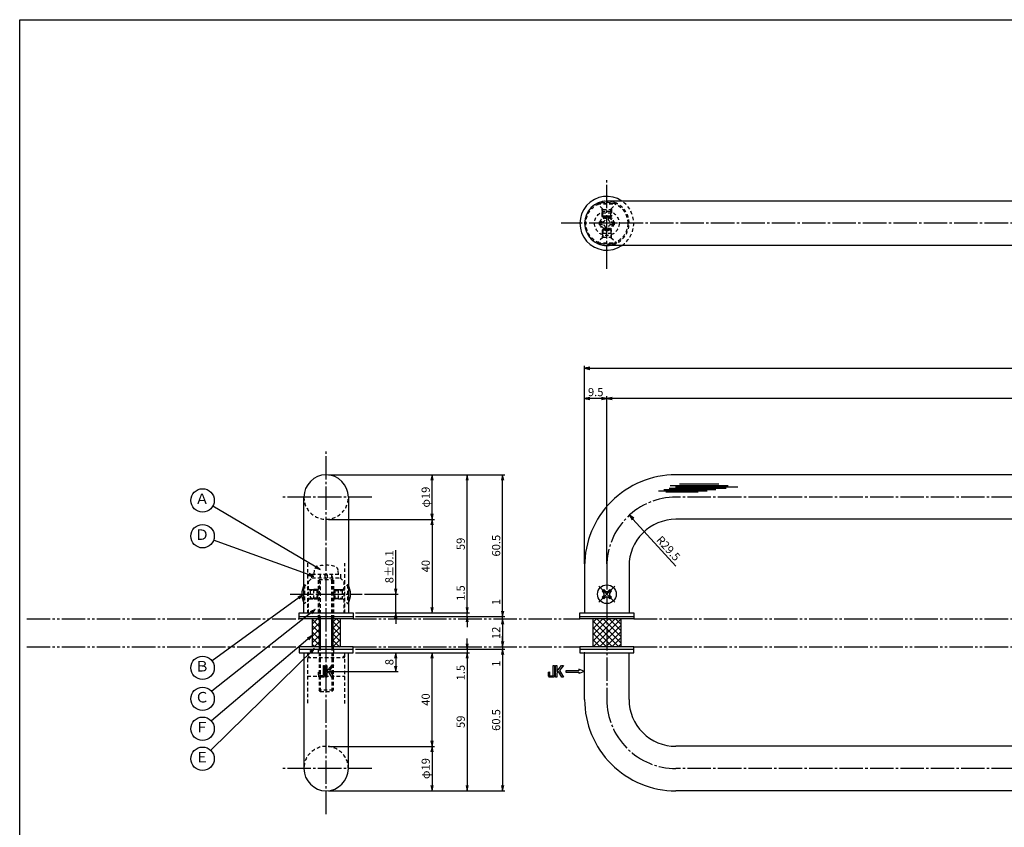
# Model space of a CAD drawing. Units: inches. Extents: x -61 to 746, y 72 to 632.
# Drawn here: x -61 to 360, y 287 to 632 of the extents above; entities that cross this region are included whole.
import ezdxf
from ezdxf.enums import TextEntityAlignment as Align

# ---------------------------------------------------------------- set-up
doc = ezdxf.new("R2010")
doc.units = ezdxf.units.IN
doc.header["$MEASUREMENT"] = 0
for name, pattern in [('CENS', [13, 10, -1, 1, -1]), ('HIDS', [2.5, 1.5, -1]), ('PHAS', [15, 10, -1, 1, -1, 1, -1])]:
    doc.linetypes.add(name, pattern=pattern)
for name, color, linetype in [('02-実線-1', 7, 'Continuous'), ('03-細線', 1, 'Continuous'), ('04-破線-1', 5, 'HIDS'), ('06-中心線', 1, 'CENS'), ('07-2点鎖線', 2, 'PHAS'), ('08-ﾊｯﾁﾝｸﾞ', 2, 'Continuous'), ('09-文字', 4, 'Continuous'), ('10-寸法', 3, 'Continuous'), ('11-ﾈｼﾞ関連', 7, 'Continuous'), ('12-企業ﾏｰｸ', 9, 'Continuous'), ('図枠', 7, 'Continuous')]:
    doc.layers.add(name, color=color, linetype=linetype)
doc.styles.add('STD', font='TXT.shx', dxfattribs={"bigfont": 'bigfont.shx'})
doc.dimstyles.new('1：1', dxfattribs={"dimtxt": 3.5, "dimasz": 2.3, "dimexe": 1, "dimexo": 1, "dimgap": 1, "dimtad": 3, "dimdsep": 46, "dimtxsty": 'STD', "dimblk1": 'ARRI', "dimblk2": 'ARRI', "dimsah": 1, "dimcen": 0, "dimclrd": 3, "dimclre": 3, "dimclrt": 4, "dimadec": 0, "dimazin": 0, "dimtfac": 0.7, "dimtmove": 0, "dimatfit": 0, "dimldrblk": 'ARRI', "dimfxl": 0, "dimtvp": 1, "dimtolj": 1, "dimtzin": 0, "dimarcsym": 0})

# ---------------------------------------------------------------- blocks, each defined once
blk = doc.blocks.new('ARRI')
at = {"color": 0, "linetype": 'ByBlock'}
for p, q in [((0, 0), (-1, 0.21)), ((-1, -0.21), (0, 0)), ((0, 0), (-1, 0))]:
    blk.add_line(p, q, dxfattribs=at)
blk = doc.blocks.new('*D66')
at = {"layer": '10-寸法', "color": 3, "lineweight": -2}
for p, q in [((70.94, 321.96), (116.25, 321.96)), ((115.25, 319.66), (115.25, 305.26)), ((70.94, 302.96), (116.25, 302.96))]:
    blk.add_line(p, q, dxfattribs=at)
at = {"layer": 'Defpoints', "color": 0}
for p in [(69.94, 321.96), (69.94, 302.96), (115.25, 302.96)]:
    blk.add_point(p, dxfattribs=at)
at = {"layer": '10-寸法', "color": 3, "lineweight": -2, "xscale": 2.3, "yscale": 2.3, "zscale": 2.3}
for p, rotation in [((115.25, 321.96), 90), ((115.25, 302.96), 270)]:
    blk.add_blockref('ARRI', p, dxfattribs=dict(at, rotation=rotation))
at = {"layer": '10-寸法', "color": 4, "insert": (112.5, 312.46), "char_height": 3.5, "attachment_point": 5, "rotation": 90, "style": 'STD'}
blk.add_mtext('\\A1;φ19', dxfattribs=at)
blk = doc.blocks.new('*D84')
at = {"layer": '10-寸法', "color": 3, "lineweight": -2}
for p, q in [((82.44, 361.96), (116.25, 361.96)), ((115.25, 324.26), (115.25, 359.66)), ((70.94, 321.96), (116.25, 321.96))]:
    blk.add_line(p, q, dxfattribs=at)
at = {"layer": 'Defpoints', "color": 0}
for p in [(81.44, 361.96), (115.25, 361.96), (69.94, 321.96)]:
    blk.add_point(p, dxfattribs=at)
at = {"layer": '10-寸法', "color": 3, "lineweight": -2, "xscale": 2.3, "yscale": 2.3, "zscale": 2.3}
for p, rotation in [((115.25, 361.96), 90), ((115.25, 321.96), 270)]:
    blk.add_blockref('ARRI', p, dxfattribs=dict(at, rotation=rotation))
at = {"layer": '10-寸法', "color": 4, "insert": (112.5, 341.96), "char_height": 3.5, "attachment_point": 5, "rotation": 90, "style": 'STD'}
blk.add_mtext('\\A1;40', dxfattribs=at)
blk = doc.blocks.new('*D67')
at = {"layer": '10-寸法', "color": 3, "lineweight": -2}
for p, q in [((70.94, 437.96), (116.25, 437.96)), ((115.25, 421.26), (115.25, 435.66)), ((70.94, 418.96), (116.25, 418.96))]:
    blk.add_line(p, q, dxfattribs=at)
at = {"layer": 'Defpoints', "color": 0}
for p in [(69.94, 437.96), (115.25, 437.96), (69.94, 418.96)]:
    blk.add_point(p, dxfattribs=at)
at = {"layer": '10-寸法', "color": 3, "lineweight": -2, "xscale": 2.3, "yscale": 2.3, "zscale": 2.3}
for p, rotation in [((115.25, 437.96), 90), ((115.25, 418.96), 270)]:
    blk.add_blockref('ARRI', p, dxfattribs=dict(at, rotation=rotation))
at = {"layer": '10-寸法', "color": 4, "insert": (112.5, 428.46), "char_height": 3.5, "attachment_point": 5, "rotation": 90, "style": 'STD'}
blk.add_mtext('\\A1;φ19', dxfattribs=at)
blk = doc.blocks.new('*D68')
at = {"layer": '10-寸法', "color": 3, "lineweight": -2}
for p, q in [((70.94, 418.96), (116.25, 418.96)), ((115.25, 416.66), (115.25, 381.26)), ((82.44, 378.96), (116.25, 378.96))]:
    blk.add_line(p, q, dxfattribs=at)
at = {"layer": 'Defpoints', "color": 0}
for p in [(69.94, 418.96), (81.44, 378.96), (115.25, 378.96)]:
    blk.add_point(p, dxfattribs=at)
at = {"layer": '10-寸法', "color": 3, "lineweight": -2, "xscale": 2.3, "yscale": 2.3, "zscale": 2.3}
for p, rotation in [((115.25, 418.96), 90), ((115.25, 378.96), 270)]:
    blk.add_blockref('ARRI', p, dxfattribs=dict(at, rotation=rotation))
at = {"layer": '10-寸法', "color": 4, "insert": (112.5, 398.96), "char_height": 3.5, "attachment_point": 5, "rotation": 90, "style": 'STD'}
blk.add_mtext('\\A1;40', dxfattribs=at)
blk = doc.blocks.new('*D69')
at = {"layer": '10-寸法', "color": 3, "lineweight": -2}
for p, q in [((99.71, 389.26), (99.71, 405.81)), ((86.34, 386.96), (100.71, 386.96)), ((99.71, 378.96), (99.71, 386.96)), ((82.44, 378.96), (100.71, 378.96)), ((99.71, 376.66), (99.71, 374.36))]:
    blk.add_line(p, q, dxfattribs=at)
at = {"layer": 'Defpoints', "color": 0}
for p in [(85.34, 386.96), (99.71, 386.96), (81.44, 378.96)]:
    blk.add_point(p, dxfattribs=at)
at = {"layer": '10-寸法', "color": 3, "lineweight": -2, "xscale": 2.3, "yscale": 2.3, "zscale": 2.3}
for p, rotation in [((99.71, 386.96), 270), ((99.71, 378.96), 90)]:
    blk.add_blockref('ARRI', p, dxfattribs=dict(at, rotation=rotation))
at = {"layer": '10-寸法', "color": 4, "insert": (96.96, 398.69), "char_height": 3.5, "attachment_point": 5, "rotation": 90, "style": 'STD'}
blk.add_mtext('\\A1;8±0.1', dxfattribs=at)
blk = doc.blocks.new('*D85')
at = {"layer": '10-寸法', "color": 3, "lineweight": -2}
for p, q in [((70.94, 437.96), (146.36, 437.96)), ((145.36, 379.76), (145.36, 435.66)), ((82.44, 377.46), (146.36, 377.46))]:
    blk.add_line(p, q, dxfattribs=at)
at = {"layer": 'Defpoints', "color": 0}
for p in [(69.94, 437.96), (145.36, 437.96), (81.44, 377.46)]:
    blk.add_point(p, dxfattribs=at)
at = {"layer": '10-寸法', "color": 3, "lineweight": -2, "xscale": 2.3, "yscale": 2.3, "zscale": 2.3}
for p, rotation in [((145.36, 437.96), 90), ((145.36, 377.46), 270)]:
    blk.add_blockref('ARRI', p, dxfattribs=dict(at, rotation=rotation))
at = {"layer": '10-寸法', "color": 4, "insert": (142.61, 407.71), "char_height": 3.5, "attachment_point": 5, "rotation": 90, "style": 'STD'}
blk.add_mtext('\\A1;60.5', dxfattribs=at)
blk = doc.blocks.new('*D70')
at = {"layer": '10-寸法', "color": 3, "lineweight": -2}
for p, q in [((145.36, 379.76), (145.36, 385.23)), ((145.36, 376.46), (145.36, 377.46)), ((145.36, 374.16), (145.36, 371.86))]:
    blk.add_line(p, q, dxfattribs=at)
at = {"layer": 'Defpoints', "color": 0}
for p in [(145.36, 377.46), (145.36, 377.46), (145.36, 376.46)]:
    blk.add_point(p, dxfattribs=at)
at = {"layer": '10-寸法', "color": 3, "lineweight": -2, "xscale": 2.3, "yscale": 2.3, "zscale": 2.3}
for p, rotation in [((145.36, 377.46), 270), ((145.36, 376.46), 90)]:
    blk.add_blockref('ARRI', p, dxfattribs=dict(at, rotation=rotation))
at = {"layer": '10-寸法', "color": 4, "insert": (142.61, 383.65), "char_height": 3.5, "attachment_point": 5, "rotation": 90, "style": 'STD'}
blk.add_mtext('\\A1;1', dxfattribs=at)
blk = doc.blocks.new('*D71')
at = {"layer": '10-寸法', "color": 3, "lineweight": -2}
for p, q in [((82.44, 363.46), (146.36, 363.46)), ((145.36, 361.16), (145.36, 305.26)), ((70.94, 302.96), (146.36, 302.96))]:
    blk.add_line(p, q, dxfattribs=at)
at = {"layer": 'Defpoints', "color": 0}
for p in [(81.44, 363.46), (69.94, 302.96), (145.36, 302.96)]:
    blk.add_point(p, dxfattribs=at)
at = {"layer": '10-寸法', "color": 3, "lineweight": -2, "xscale": 2.3, "yscale": 2.3, "zscale": 2.3}
for p, rotation in [((145.36, 363.46), 90), ((145.36, 302.96), 270)]:
    blk.add_blockref('ARRI', p, dxfattribs=dict(at, rotation=rotation))
at = {"layer": '10-寸法', "color": 4, "insert": (142.61, 333.21), "char_height": 3.5, "attachment_point": 5, "rotation": 90, "style": 'STD'}
blk.add_mtext('\\A1;60.5', dxfattribs=at)
blk = doc.blocks.new('*D72')
at = {"layer": '10-寸法', "color": 3, "lineweight": -2}
for p, q in [((145.36, 366.76), (145.36, 369.06)), ((145.36, 364.46), (145.36, 363.46)), ((145.36, 361.16), (145.36, 355.7))]:
    blk.add_line(p, q, dxfattribs=at)
at = {"layer": 'Defpoints', "color": 0}
for p in [(145.36, 364.46), (145.36, 363.46), (145.36, 363.46)]:
    blk.add_point(p, dxfattribs=at)
at = {"layer": '10-寸法', "color": 3, "lineweight": -2, "xscale": 2.3, "yscale": 2.3, "zscale": 2.3}
for p, rotation in [((145.36, 364.46), 270), ((145.36, 363.46), 90)]:
    blk.add_blockref('ARRI', p, dxfattribs=dict(at, rotation=rotation))
at = {"layer": '10-寸法', "color": 4, "insert": (142.61, 357.28), "char_height": 3.5, "attachment_point": 5, "rotation": 90, "style": 'STD'}
blk.add_mtext('\\A1;1', dxfattribs=at)
blk = doc.blocks.new('*D73')
at = {"layer": '10-寸法', "color": 3, "lineweight": -2}
blk.add_line((145.36, 374.16), (145.36, 366.76), dxfattribs=at)
at = {"layer": 'Defpoints', "color": 0}
for p in [(145.36, 376.46), (145.36, 364.46), (145.36, 364.46)]:
    blk.add_point(p, dxfattribs=at)
at = {"layer": '10-寸法', "color": 3, "lineweight": -2, "xscale": 2.3, "yscale": 2.3, "zscale": 2.3}
for p, rotation in [((145.36, 376.46), 90), ((145.36, 364.46), 270)]:
    blk.add_blockref('ARRI', p, dxfattribs=dict(at, rotation=rotation))
at = {"layer": '10-寸法', "color": 4, "insert": (142.61, 370.46), "char_height": 3.5, "attachment_point": 5, "rotation": 90, "style": 'STD'}
blk.add_mtext('\\A1;12', dxfattribs=at)
blk = doc.blocks.new('*D74')
at = {"layer": '10-寸法', "color": 3, "lineweight": -2}
for p, q in [((82.44, 361.96), (131.22, 361.96)), ((130.22, 359.66), (130.22, 305.26)), ((70.94, 302.96), (131.22, 302.96))]:
    blk.add_line(p, q, dxfattribs=at)
at = {"layer": 'Defpoints', "color": 0}
for p in [(81.44, 361.96), (69.94, 302.96), (130.22, 302.96)]:
    blk.add_point(p, dxfattribs=at)
at = {"layer": '10-寸法', "color": 3, "lineweight": -2, "xscale": 2.3, "yscale": 2.3, "zscale": 2.3}
for p, rotation in [((130.22, 361.96), 90), ((130.22, 302.96), 270)]:
    blk.add_blockref('ARRI', p, dxfattribs=dict(at, rotation=rotation))
at = {"layer": '10-寸法', "color": 4, "insert": (127.47, 332.46), "char_height": 3.5, "attachment_point": 5, "rotation": 90, "style": 'STD'}
blk.add_mtext('\\A1;59', dxfattribs=at)
blk = doc.blocks.new('*D75')
at = {"layer": '10-寸法', "color": 3, "lineweight": -2}
for p, q in [((70.94, 437.96), (131.22, 437.96)), ((130.22, 381.26), (130.22, 435.66)), ((82.44, 378.96), (131.22, 378.96))]:
    blk.add_line(p, q, dxfattribs=at)
at = {"layer": 'Defpoints', "color": 0}
for p in [(69.94, 437.96), (130.22, 437.96), (81.44, 378.96)]:
    blk.add_point(p, dxfattribs=at)
at = {"layer": '10-寸法', "color": 3, "lineweight": -2, "xscale": 2.3, "yscale": 2.3, "zscale": 2.3}
for p, rotation in [((130.22, 437.96), 90), ((130.22, 378.96), 270)]:
    blk.add_blockref('ARRI', p, dxfattribs=dict(at, rotation=rotation))
at = {"layer": '10-寸法', "color": 4, "insert": (127.47, 408.46), "char_height": 3.5, "attachment_point": 5, "rotation": 90, "style": 'STD'}
blk.add_mtext('\\A1;59', dxfattribs=at)
blk = doc.blocks.new('*D76')
at = {"layer": '10-寸法', "color": 3, "lineweight": -2}
for p, q in [((130.22, 381.26), (130.22, 391.4)), ((82.44, 378.96), (131.22, 378.96)), ((130.22, 377.46), (130.22, 378.96)), ((82.44, 377.46), (131.22, 377.46)), ((130.22, 375.16), (130.22, 372.86))]:
    blk.add_line(p, q, dxfattribs=at)
at = {"layer": 'Defpoints', "color": 0}
for p in [(81.44, 378.96), (130.22, 378.96), (81.44, 377.46)]:
    blk.add_point(p, dxfattribs=at)
at = {"layer": '10-寸法', "color": 3, "lineweight": -2, "xscale": 2.3, "yscale": 2.3, "zscale": 2.3}
for p, rotation in [((130.22, 378.96), 270), ((130.22, 377.46), 90)]:
    blk.add_blockref('ARRI', p, dxfattribs=dict(at, rotation=rotation))
at = {"layer": '10-寸法', "color": 4, "insert": (127.47, 387.48), "char_height": 3.5, "attachment_point": 5, "rotation": 90, "style": 'STD'}
blk.add_mtext('\\A1;1.5', dxfattribs=at)
blk = doc.blocks.new('*D77')
at = {"layer": '10-寸法', "color": 3, "lineweight": -2}
for p, q in [((130.22, 365.76), (130.22, 368.06)), ((82.44, 363.46), (131.22, 363.46)), ((130.22, 363.46), (130.22, 361.96)), ((82.44, 361.96), (131.22, 361.96)), ((130.22, 359.66), (130.22, 349.53))]:
    blk.add_line(p, q, dxfattribs=at)
at = {"layer": 'Defpoints', "color": 0}
for p in [(81.44, 363.46), (81.44, 361.96), (130.22, 361.96)]:
    blk.add_point(p, dxfattribs=at)
at = {"layer": '10-寸法', "color": 3, "lineweight": -2, "xscale": 2.3, "yscale": 2.3, "zscale": 2.3}
for p, rotation in [((130.22, 363.46), 270), ((130.22, 361.96), 90)]:
    blk.add_blockref('ARRI', p, dxfattribs=dict(at, rotation=rotation))
at = {"layer": '10-寸法', "color": 4, "insert": (127.47, 353.45), "char_height": 3.5, "attachment_point": 5, "rotation": 90, "style": 'STD'}
blk.add_mtext('\\A1;1.5', dxfattribs=at)
blk = doc.blocks.new('MS_08')
at = {"color": 1, "linetype": 'CENS'}
for p, q in [((0, -4.8), (0, 4.8)), ((-4.8, 0), (4.8, 0))]:
    blk.add_line(p, q, dxfattribs=at)
at = {"color": 7, "linetype": 'Continuous'}
for p, q in [((-2.35, -0.5), (-2.35, 0.5)), ((-2.35, 0.5), (-1.5, 0.5)), ((-0.5, 2.35), (0.5, 2.35)), ((-0.5, 1.5), (-0.5, 2.35)), ((0.5, 2.35), (0.5, 1.5)), ((1.5, 0.5), (2.35, 0.5)), ((2.35, 0.5), (2.35, -0.5)), ((-1.5, -0.5), (-2.35, -0.5)), ((-0.5, -2.35), (-0.5, -1.5)), ((0.5, -2.35), (-0.5, -2.35)), ((0.5, -1.5), (0.5, -2.35)), ((2.35, -0.5), (1.5, -0.5))]:
    blk.add_line(p, q, dxfattribs=at)
blk.add_circle((0, 0), 4, dxfattribs=at)
for centre, start, end in [((-1.5, 1.5), 270, 0), ((1.5, 1.5), 180, 270), ((-1.5, -1.5), 0, 90), ((1.5, -1.5), 90, 180)]:
    blk.add_arc(centre, 1, start, end, dxfattribs=at)
blk = doc.blocks.new('A$C148C772C')
at = {"layer": '12-企業ﾏｰｸ'}
for p, q in [((-0.16, -2.53), (-0.16, 2.47)), ((-0.16, 2.47), (0.38, 2.47)), ((0.38, 2.47), (0.38, 0)), ((0.38, 0), (2.44, 2.47)), ((3.18, 2.47), (1.44, 0.45)), ((1.44, 0.45), (3.25, -2.53)), ((2.44, 2.47), (3.18, 2.47)), ((0.38, -2.53), (-0.16, -2.53)), ((1.05, -0.01), (0.38, -0.8)), ((0.38, -0.8), (0.38, -2.53)), ((2.53, -2.53), (1.05, -0.01)), ((3.25, -2.53), (2.53, -2.53))]:
    blk.add_line(p, q, dxfattribs=at)
for points in [[(-1.15, -1.83), (-1.15, -1.83), (-1.15, 2.47), (-1.15, 2.47)], [(-1.15, 2.47), (-1.15, 2.47), (-0.66, 2.47), (-0.66, 2.47)], [(-0.66, 2.47), (-0.66, 2.47), (-0.66, -1.34), (-0.66, -1.34)], [(-3.2, -0.34), (-3.2, -0.34), (-2.72, -0.16), (-2.72, -0.16)], [(-3.2, -1.34), (-3.2, -1.34), (-3.2, -0.34), (-3.2, -0.34)], [(-3.06, -2.28), (-3.16, -2.12), (-3.2, -1.8), (-3.2, -1.34)], [(-2.52, -2.53), (-2.79, -2.53), (-2.97, -2.45), (-3.06, -2.28)], [(-2.72, -0.16), (-2.72, -0.16), (-2.72, -1.83), (-2.72, -1.83)], [(-2.72, -1.83), (-2.72, -1.83), (-1.15, -1.83), (-1.15, -1.83)], [(-1.35, -2.53), (-1.35, -2.53), (-2.52, -2.53), (-2.52, -2.53)]]:
    blk.add_open_spline(points, degree=3, dxfattribs=at)
blk.add_open_spline([(-0.66, -1.34), (-0.66, -1.8), (-0.71, -2.11), (-0.81, -2.28), (-0.9, -2.44), (-1.08, -2.53), (-1.35, -2.53)], degree=3, knots=[9, 9, 9, 9, 10, 10, 10, 11, 11, 11, 11], dxfattribs=at)
blk.add_point((0.02, -0.03), dxfattribs=at)
blk = doc.blocks.new('*D86')
at = {"layer": '12-企業ﾏｰｸ', "color": 3, "lineweight": -2}
for p, q in [((82.44, 361.96), (100.71, 361.96)), ((99.71, 359.66), (99.71, 356.26)), ((70.94, 353.96), (100.71, 353.96))]:
    blk.add_line(p, q, dxfattribs=at)
at = {"layer": 'Defpoints', "color": 0}
for p in [(81.44, 361.96), (69.94, 353.96), (99.71, 353.96)]:
    blk.add_point(p, dxfattribs=at)
at = {"layer": '12-企業ﾏｰｸ', "color": 3, "lineweight": -2, "xscale": 2.3, "yscale": 2.3, "zscale": 2.3}
for p, rotation in [((99.71, 361.96), 90), ((99.71, 353.96), 270)]:
    blk.add_blockref('ARRI', p, dxfattribs=dict(at, rotation=rotation))
at = {"layer": '12-企業ﾏｰｸ', "color": 4, "insert": (96.96, 357.96), "char_height": 3.5, "attachment_point": 5, "rotation": 90, "style": 'STD'}
blk.add_mtext('\\A1;8', dxfattribs=at)
blk = doc.blocks.new('A$C741E2E0F')
at = {"layer": '12-企業ﾏｰｸ'}
for p, q in [((-12.39, -10.64), (-12.39, -5.64)), ((-12.39, -5.64), (-11.85, -5.64)), ((-11.85, -5.64), (-11.85, -8.12)), ((-11.85, -8.12), (-9.79, -5.64)), ((-11.17, -8.12), (-11.85, -8.91)), ((-9.69, -10.64), (-11.17, -8.12)), ((-9.05, -5.64), (-10.78, -7.67)), ((-10.78, -7.67), (-8.97, -10.64)), ((-9.79, -5.64), (-9.05, -5.64)), ((-2.47, -7.89), (-7.97, -7.89)), ((-7.97, -7.89), (-7.97, -8.39)), ((-7.97, -8.39), (-2.47, -8.39)), ((0.03, -8.14), (-2.47, -7.23)), ((-2.47, -7.23), (-2.47, -7.89)), ((0.03, -8.14), (-2.47, -9.05)), ((-2.47, -8.39), (-2.47, -9.05)), ((-11.85, -10.64), (-12.39, -10.64)), ((-11.85, -8.91), (-11.85, -10.64)), ((-8.97, -10.64), (-9.69, -10.64))]:
    blk.add_line(p, q, dxfattribs=at)
for points in [[(-15.43, -8.45), (-15.43, -8.45), (-14.94, -8.28), (-14.94, -8.28)], [(-14.94, -8.28), (-14.94, -8.28), (-14.94, -9.95), (-14.94, -9.95)], [(-13.38, -9.95), (-13.38, -9.95), (-13.38, -5.64), (-13.38, -5.64)], [(-13.38, -5.64), (-13.38, -5.64), (-12.89, -5.64), (-12.89, -5.64)], [(-12.89, -5.64), (-12.89, -5.64), (-12.89, -9.46), (-12.89, -9.46)], [(-15.43, -9.46), (-15.43, -9.46), (-15.43, -8.45), (-15.43, -8.45)], [(-15.28, -10.4), (-15.38, -10.23), (-15.43, -9.92), (-15.43, -9.46)], [(-14.74, -10.64), (-15.01, -10.64), (-15.19, -10.56), (-15.28, -10.4)], [(-14.94, -9.95), (-14.94, -9.95), (-13.38, -9.95), (-13.38, -9.95)], [(-13.57, -10.64), (-13.57, -10.64), (-14.74, -10.64), (-14.74, -10.64)]]:
    blk.add_open_spline(points, degree=3, dxfattribs=at)
blk.add_open_spline([(-12.89, -9.46), (-12.89, -9.92), (-12.94, -10.23), (-13.03, -10.39), (-13.13, -10.56), (-13.31, -10.64), (-13.57, -10.64)], degree=3, knots=[9, 9, 9, 9, 10, 10, 10, 11, 11, 11, 11], dxfattribs=at)
blk.add_point((0.03, -0.14), dxfattribs=at)
blk = doc.blocks.new('A$C1ED77504')
at = {"color": 5, "linetype": 'HIDS'}
for p, q in [((-3.15, 0.6), (-1.9125, 0.6)), ((-3.15, -0.6), (-3.15, 0.6)), ((-0.6, 1.9125), (-0.6, 3.15)), ((-0.6, 3.15), (0.6, 3.15)), ((0.6, 3.15), (0.6, 1.9125)), ((1.9125, 0.6), (3.15, 0.6)), ((3.15, 0.6), (3.15, -0.6)), ((-1.9125, -0.6), (-3.15, -0.6)), ((-0.6, -3.15), (-0.6, -1.9125)), ((0.6, -3.15), (-0.6, -3.15)), ((0.6, -1.9125), (0.6, -3.15)), ((3.15, -0.6), (1.9125, -0.6))]:
    blk.add_line(p, q, dxfattribs=at)
blk.add_circle((0, 0), 5.25, dxfattribs=at)
for centre, start, end in [((-1.9125, 1.9125), 270, 0), ((1.9125, 1.9125), 180, 270), ((-1.9125, -1.9125), 0, 90), ((1.9125, -1.9125), 90, 180)]:
    blk.add_arc(centre, 1.3125, start, end, dxfattribs=at)
blk = doc.blocks.new('*D79')
at = {"layer": '10-寸法', "color": 3, "lineweight": -2}
for p, q in [((180.44, 399.96), (180.44, 484.49)), ((624.44, 399.96), (624.44, 484.49)), ((182.74, 483.49), (622.14, 483.49))]:
    blk.add_line(p, q, dxfattribs=at)
at = {"layer": 'Defpoints', "color": 0}
for p in [(624.44, 483.49), (180.44, 398.96), (624.44, 398.96)]:
    blk.add_point(p, dxfattribs=at)
at = {"layer": '10-寸法', "color": 3, "lineweight": -2, "xscale": 2.3, "yscale": 2.3, "zscale": 2.3, "rotation": 180}
blk.add_blockref('ARRI', (180.44, 483.49), dxfattribs=at)
at = {"layer": '10-寸法', "color": 3, "lineweight": -2, "xscale": 2.3, "yscale": 2.3, "zscale": 2.3}
blk.add_blockref('ARRI', (624.44, 483.49), dxfattribs=at)
at = {"layer": '10-寸法', "color": 4, "insert": (402.44, 486.24), "char_height": 3.5, "attachment_point": 5, "style": 'STD'}
blk.add_mtext('\\A1;L=444', dxfattribs=at)
blk = doc.blocks.new('*D80')
at = {"layer": '10-寸法', "color": 3, "lineweight": -2}
for p, q in [((189.94, 399.96), (189.94, 471.59)), ((614.94, 399.96), (614.94, 471.59)), ((612.64, 470.59), (192.24, 470.59))]:
    blk.add_line(p, q, dxfattribs=at)
at = {"layer": 'Defpoints', "color": 0}
for p in [(189.94, 470.59), (189.94, 398.96), (614.94, 398.96)]:
    blk.add_point(p, dxfattribs=at)
at = {"layer": '10-寸法', "color": 3, "lineweight": -2, "xscale": 2.3, "yscale": 2.3, "zscale": 2.3, "rotation": 180}
blk.add_blockref('ARRI', (189.94, 470.59), dxfattribs=at)
at = {"layer": '10-寸法', "color": 3, "lineweight": -2, "xscale": 2.3, "yscale": 2.3, "zscale": 2.3}
blk.add_blockref('ARRI', (614.94, 470.59), dxfattribs=at)
at = {"layer": '10-寸法', "color": 4, "insert": (402.44, 473.34), "char_height": 3.5, "attachment_point": 5, "style": 'STD'}
blk.add_mtext('\\A1;P=425±0.5', dxfattribs=at)
blk = doc.blocks.new('*D82')
at = {"layer": '10-寸法', "color": 3, "lineweight": -2}
for p, q in [((180.44, 399.96), (180.44, 471.59)), ((189.94, 399.96), (189.94, 471.59)), ((187.64, 470.59), (182.74, 470.59))]:
    blk.add_line(p, q, dxfattribs=at)
at = {"layer": 'Defpoints', "color": 0}
for p in [(180.44, 470.59), (180.44, 398.96), (189.94, 398.96)]:
    blk.add_point(p, dxfattribs=at)
at = {"layer": '10-寸法', "color": 3, "lineweight": -2, "xscale": 2.3, "yscale": 2.3, "zscale": 2.3, "rotation": 180}
blk.add_blockref('ARRI', (180.44, 470.59), dxfattribs=at)
at = {"layer": '10-寸法', "color": 3, "lineweight": -2, "xscale": 2.3, "yscale": 2.3, "zscale": 2.3}
blk.add_blockref('ARRI', (189.94, 470.59), dxfattribs=at)
at = {"layer": '10-寸法', "color": 4, "insert": (185.19, 473.34), "char_height": 3.5, "attachment_point": 5, "style": 'STD'}
blk.add_mtext('\\A1;9.5', dxfattribs=at)
blk = doc.blocks.new('*D83')
at = {"layer": '10-寸法', "color": 3, "lineweight": -2}
blk.add_line((219.44, 398.96), (201.12, 419.07), dxfattribs=at)
at = {"layer": 'Defpoints', "color": 0}
for p in [(199.57, 420.77), (219.44, 398.96)]:
    blk.add_point(p, dxfattribs=at)
at = {"layer": '10-寸法', "color": 3, "lineweight": -2, "xscale": 2.3, "yscale": 2.3, "zscale": 2.3, "rotation": 132.3448391187243}
blk.add_blockref('ARRI', (199.57, 420.77), dxfattribs=at)
at = {"layer": '10-寸法', "color": 4, "insert": (216.25, 406.55), "char_height": 3.5, "attachment_point": 5, "rotation": 312.3448, "style": 'STD'}
blk.add_mtext('\\A1;R29.5', dxfattribs=at)

msp = doc.modelspace()

# ---------------------------------------------------------------- hatches: boundary and pattern name
at = {"layer": '08-ﾊｯﾁﾝｸﾞ'}
h = msp.add_hatch(dxfattribs=at)
h.set_pattern_fill('NET', color=256, scale=15, angle=45, style=0)
h.paths.add_polyline_path([(66.942, 376.464), (63.942, 376.464), (63.942, 364.464), (66.942, 364.464)])
h.paths.add_polyline_path([(75.942, 376.464), (72.942, 376.464), (72.942, 364.464), (75.942, 364.464)])
h = msp.add_hatch(dxfattribs=at)
h.set_pattern_fill('NET', color=256, scale=15, angle=45, style=0)
h.paths.add_polyline_path([(189.942, 376.464), (183.942, 376.464), (183.942, 364.464), (189.942, 364.464)])
h.paths.add_polyline_path([(195.942, 376.464), (189.942, 376.464), (189.942, 364.464), (195.942, 364.464)])

# ---------------------------------------------------------------- linework, layer by layer
at = {"layer": '02-実線-1', "color": 7}
for p, q in [((614.942, 554.964), (189.942, 554.964)), ((614.942, 535.964), (189.942, 535.964)), ((60.442, 378.964), (60.442, 428.464)), ((79.442, 428.464), (79.442, 378.964)), ((58.442, 377.464), (58.442, 378.964)), ((58.442, 378.964), (81.442, 378.964)), ((60.446, 378.964), (79.446, 378.964)), ((81.442, 378.964), (81.442, 377.464)), ((178.442, 377.464), (178.442, 378.964)), ((180.442, 378.964), (199.442, 378.964)), ((201.442, 378.964), (201.442, 377.464)), ((58.442, 377.464), (81.442, 377.464)), ((178.442, 377.464), (201.442, 377.464)), ((58.442, 363.464), (81.442, 363.464)), ((58.442, 363.464), (58.442, 361.964)), ((81.442, 361.964), (81.442, 363.464)), ((178.442, 363.464), (201.442, 363.464)), ((178.442, 363.464), (178.442, 361.964)), ((201.442, 361.964), (201.442, 363.464)), ((58.442, 361.964), (81.442, 361.964)), ((60.442, 361.964), (60.442, 312.464)), ((60.442, 361.964), (79.442, 361.964)), ((79.442, 312.464), (79.442, 361.964)), ((178.442, 361.964), (201.442, 361.964)), ((180.442, 361.964), (199.442, 361.964))]:
    msp.add_line(p, q, dxfattribs=at)
at = {"layer": '02-実線-1'}
for p, q in [((585.442, 437.964), (219.442, 437.965)), ((585.442, 418.964), (219.442, 418.965)), ((180.442, 398.965), (180.442, 378.964)), ((199.442, 398.965), (199.442, 378.964)), ((178.442, 378.964), (201.442, 378.964)), ((180.442, 341.964), (180.442, 361.964)), ((199.442, 341.964), (199.442, 361.964)), ((585.442, 321.965), (219.442, 321.964)), ((585.442, 302.965), (219.442, 302.964))]:
    msp.add_line(p, q, dxfattribs=at)
for points in [[(58.442, 377.464), (81.442, 377.464), (81.442, 376.464), (58.442, 376.464)], [(178.442, 377.464), (201.442, 377.464), (201.442, 376.464), (178.442, 376.464)], [(58.442, 363.464), (81.442, 363.464), (81.442, 364.464), (58.442, 364.464)], [(178.442, 363.464), (201.442, 363.464), (201.442, 364.464), (178.442, 364.464)]]:
    msp.add_lwpolyline(points, close=True, dxfattribs=at)
at = {"layer": '02-実線-1', "color": 7}
for centre, radius, start, end in [((189.937, 545.464), 11.5, 55.69885, 304.30115), ((189.942, 545.464), 9.5, 90, 270), ((69.942, 428.464), 9.5, 0, 180), ((69.942, 312.464), 9.5, 180, 360)]:
    msp.add_arc(centre, radius, start, end, dxfattribs=at)
at = {"layer": '02-実線-1'}
for centre, radius, start, end in [((219.442, 398.965), 39, 89.99954, 180), ((219.442, 398.965), 20, 89.99954, 180), ((219.442, 341.964), 39, 180, 270.00046), ((219.442, 341.964), 20, 180, 270.00046)]:
    msp.add_arc(centre, radius, start, end, dxfattribs=at)
at = {"layer": '03-細線', "color": 1, "linetype": 'Continuous'}
for p, q in [((220.933, 434.12), (237.864, 434.12)), ((212.07, 431.168), (232.864, 431.168)), ((214.342, 431.736), (236.5, 431.736)), ((215.138, 430.714), (229, 430.714)), ((216.615, 432.303), (240.932, 432.303)), ((217.069, 433.439), (241.841, 433.439)), ((219.228, 432.871), (245.931, 432.871)), ((63.942, 376.464), (63.942, 364.464)), ((75.942, 376.464), (75.942, 364.464)), ((183.942, 376.464), (183.942, 364.464)), ((195.942, 376.464), (195.942, 364.464))]:
    msp.add_line(p, q, dxfattribs=at)
at = {"layer": '04-破線-1', "color": 5, "linetype": 'HIDS'}
for p, q in [((61.946, 400.212), (61.946, 378.964)), ((77.946, 378.964), (77.946, 400.212)), ((62.442, 392.464), (63.942, 393.964)), ((62.442, 378.964), (62.442, 392.464)), ((63.942, 393.964), (75.942, 393.964)), ((66.692, 376.464), (66.692, 393.964)), ((73.192, 376.464), (73.192, 393.964)), ((75.942, 393.964), (77.442, 392.464)), ((77.442, 392.464), (77.442, 378.964)), ((66.692, 361.964), (66.692, 364.464)), ((73.192, 361.964), (73.192, 364.464)), ((61.942, 361.964), (61.942, 340.257)), ((61.942, 359.964), (77.942, 359.964)), ((77.942, 340.257), (77.942, 361.964)), ((61.942, 351.964), (77.942, 351.964))]:
    msp.add_line(p, q, dxfattribs=at)
at = {"layer": '04-破線-1'}
for p, q in [((62.942, 359.964), (61.942, 360.964)), ((76.942, 359.964), (77.942, 360.964))]:
    msp.add_line(p, q, dxfattribs=at)
at = {"layer": '04-破線-1', "color": 5, "linetype": 'HIDS'}
msp.add_circle((189.942, 545.464), 9, dxfattribs=at)
for centre, radius, start, end in [((189.942, 545.464), 9.5, 270, 90), ((189.937, 545.464), 11.5, 304.30115, 55.69885), ((69.942, 428.464), 9.5, 180, 0), ((69.942, 312.464), 9.5, 360, 180)]:
    msp.add_arc(centre, radius, start, end, dxfattribs=at)
at = {"layer": '06-中心線', "color": 1, "linetype": 'CENS'}
for p, q in [((189.942, 525.964), (189.942, 564.964)), ((634.442, 545.464), (170.442, 545.464)), ((69.942, 292.964), (69.942, 447.964)), ((89.442, 428.464), (50.442, 428.464)), ((585.442, 428.464), (219.442, 428.465)), ((189.942, 398.965), (189.942, 341.964)), ((54.546, 386.964), (85.346, 386.964)), ((89.442, 312.464), (50.442, 312.464)), ((585.442, 312.465), (219.442, 312.464))]:
    msp.add_line(p, q, dxfattribs=at)
for centre, start, end in [((219.442, 398.965), 89.99954, 180), ((219.442, 341.964), 180, 270.00046)]:
    msp.add_arc(centre, 29.5, start, end, dxfattribs=at)
at = {"layer": '07-2点鎖線', "color": 2, "linetype": 'PHAS'}
for p, q in [((-58.058, 376.464), (58.442, 376.464)), ((81.442, 376.464), (178.442, 376.464)), ((201.442, 376.464), (603.442, 376.464)), ((-58.058, 364.464), (58.442, 364.464)), ((81.442, 364.464), (178.442, 364.464)), ((201.442, 364.464), (603.442, 364.464))]:
    msp.add_line(p, q, dxfattribs=at)
at = {"layer": '09-文字', "color": 3}
for centre in [(17.126, 427.049), (17.126, 411.754), (17.122, 355.512), (17.122, 342.271), (17.122, 329.469), (17.122, 316.666)]:
    msp.add_circle(centre, 5, dxfattribs=at)
at = {"layer": '11-ﾈｼﾞ関連', "color": 5, "linetype": 'HIDS'}
for p, q in [((185.942, 554.064), (185.942, 553.764)), ((185.942, 554.064), (193.942, 554.064)), ((185.942, 553.764), (193.942, 553.764)), ((188.175, 551.531), (185.942, 553.764)), ((187.942, 548.456), (187.942, 551.496)), ((188.256, 551.414), (191.628, 551.414)), ((188.292, 548.064), (188.292, 551.414)), ((191.592, 548.064), (191.592, 551.414)), ((191.709, 551.531), (193.942, 553.764)), ((191.942, 551.496), (191.942, 548.456)), ((193.942, 553.764), (193.942, 554.064)), ((187.942, 549.849), (188.292, 551.249)), ((191.942, 549.849), (187.942, 549.849)), ((191.942, 548.456), (187.942, 548.456)), ((188.292, 548.064), (187.942, 548.456)), ((191.592, 548.064), (188.292, 548.064)), ((191.942, 549.849), (191.592, 551.249)), ((191.592, 548.064), (191.942, 548.456)), ((188.175, 539.397), (185.942, 537.164)), ((188.292, 542.864), (187.942, 542.473)), ((191.942, 542.473), (187.942, 542.473)), ((187.942, 542.473), (187.942, 539.433)), ((191.942, 541.08), (187.942, 541.08)), ((187.942, 541.08), (188.292, 539.68)), ((188.256, 539.514), (191.628, 539.514)), ((191.592, 542.864), (188.292, 542.864)), ((188.292, 542.864), (188.292, 539.514)), ((191.592, 542.864), (191.942, 542.473)), ((191.592, 542.864), (191.592, 539.514)), ((191.942, 541.08), (191.592, 539.68)), ((191.709, 539.397), (193.942, 537.164)), ((191.942, 539.433), (191.942, 542.473)), ((185.942, 537.164), (193.942, 537.164)), ((185.942, 536.864), (185.942, 537.164)), ((185.942, 536.864), (193.942, 536.864)), ((193.942, 537.164), (193.942, 536.864)), ((64.839, 397.198), (64.687, 395.464)), ((75.187, 395.464), (75.036, 397.198)), ((63.837, 395.464), (76.037, 395.464)), ((63.837, 393.964), (63.837, 395.464)), ((63.837, 395.464), (76.037, 395.464)), ((63.837, 395.464), (76.037, 395.464)), ((63.942, 393.964), (63.837, 393.964)), ((67.442, 395.214), (66.942, 393.214)), ((66.942, 393.214), (66.942, 376.464)), ((66.942, 393.214), (72.942, 393.214)), ((67.442, 395.214), (67.442, 376.464)), ((69.7, 393.964), (69.436, 395.464)), ((70.198, 395.464), (70.462, 393.964)), ((72.442, 376.464), (72.442, 395.214)), ((72.942, 393.214), (72.442, 395.214)), ((72.942, 376.464), (72.942, 393.214)), ((76.037, 393.964), (75.942, 393.964)), ((76.037, 395.464), (76.037, 393.964)), ((60.446, 390.964), (60.746, 390.964)), ((62.979, 388.731), (60.746, 390.964)), ((60.746, 390.964), (60.746, 382.964)), ((62.746, 388.964), (64.662, 388.964)), ((63.096, 388.65), (63.096, 385.278)), ((64.662, 388.964), (63.262, 388.614)), ((66.446, 388.614), (63.262, 388.614)), ((66.055, 388.964), (64.662, 388.964)), ((64.662, 384.964), (64.662, 388.964)), ((66.446, 388.614), (66.055, 388.964)), ((66.055, 384.964), (66.055, 388.964)), ((66.055, 388.964), (66.692, 388.964)), ((66.446, 385.314), (66.446, 388.614)), ((66.446, 388.614), (66.692, 388.614)), ((73.192, 388.964), (73.838, 388.964)), ((73.201, 388.614), (73.446, 388.614)), ((73.446, 388.614), (73.838, 388.964)), ((73.446, 385.314), (73.446, 388.614)), ((73.446, 388.614), (76.631, 388.614)), ((73.838, 384.964), (73.838, 388.964)), ((73.838, 388.964), (75.231, 388.964)), ((75.231, 384.964), (75.231, 388.964)), ((75.231, 388.964), (76.631, 388.614)), ((75.231, 388.964), (77.146, 388.964)), ((76.796, 388.65), (76.796, 385.278)), ((76.914, 388.731), (79.146, 390.964)), ((79.146, 390.964), (79.146, 382.964)), ((79.446, 390.964), (79.146, 390.964)), ((62.979, 385.197), (60.746, 382.964)), ((62.746, 384.964), (64.662, 384.964)), ((64.662, 384.964), (63.262, 385.314)), ((66.446, 385.314), (63.262, 385.314)), ((64.662, 384.964), (66.055, 384.964)), ((66.446, 385.314), (66.055, 384.964)), ((66.055, 384.964), (66.692, 384.964)), ((66.446, 385.314), (66.692, 385.314)), ((73.192, 384.964), (73.838, 384.964)), ((73.201, 385.314), (73.446, 385.314)), ((73.446, 385.314), (73.838, 384.964)), ((73.446, 385.314), (76.631, 385.314)), ((75.231, 384.964), (73.838, 384.964)), ((75.231, 384.964), (76.631, 385.314)), ((75.231, 384.964), (77.146, 384.964)), ((76.914, 385.197), (79.146, 382.964)), ((60.746, 382.964), (60.446, 382.964)), ((79.146, 382.964), (79.446, 382.964)), ((66.942, 364.464), (66.942, 345.993)), ((67.442, 364.464), (67.442, 345.464)), ((72.442, 364.464), (72.442, 345.464)), ((72.942, 364.464), (72.942, 345.993)), ((72.942, 345.993), (66.942, 345.993)), ((67.442, 345.464), (66.942, 345.993)), ((67.442, 345.464), (72.442, 345.464)), ((72.442, 345.464), (72.942, 345.993))]:
    msp.add_line(p, q, dxfattribs=at)
at = {"layer": '11-ﾈｼﾞ関連', "color": 7, "linetype": 'Continuous'}
for p, q in [((66.942, 376.464), (66.942, 364.464)), ((72.942, 364.464), (72.942, 376.464))]:
    msp.add_line(p, q, dxfattribs=at)
at = {"layer": '11-ﾈｼﾞ関連', "color": 1, "linetype": 'Continuous'}
for p, q in [((67.442, 376.464), (67.442, 364.464)), ((72.442, 364.464), (72.442, 376.464))]:
    msp.add_line(p, q, dxfattribs=at)
at = {"layer": '11-ﾈｼﾞ関連', "color": 5, "linetype": 'HIDS'}
for radius in [3, 2.5]:
    msp.add_circle((189.942, 545.464), radius, dxfattribs=at)
for centre, radius, start, end in [((189.942, 545.625), 9.339, 64.63923, 115.36077), ((187.892, 551.249), 0.4, 0, 45), ((191.992, 551.249), 0.4, 135, 180), ((187.892, 539.68), 0.4, 315, 0), ((191.992, 539.68), 0.4, 180, 225), ((189.942, 545.303), 9.339, 244.63923, 295.36077), ((66.732, 397.032), 1.9, 105.36249, 175), ((69.937, 385.364), 14, 74.63751, 105.36249), ((73.143, 397.032), 1.9, 5, 74.63751), ((67.192, 395.214), 0.25, 0, 90), ((72.692, 395.214), 0.25, 90, 180), ((63.262, 389.014), 0.4, 225, 270), ((76.631, 389.014), 0.4, 270, 315), ((63.262, 384.914), 0.4, 90, 135), ((76.631, 384.914), 0.4, 45, 90)]:
    msp.add_arc(centre, radius, start, end, dxfattribs=at)
at = {"layer": '11-ﾈｼﾞ関連', "color": 7, "linetype": 'Continuous'}
for centre, start, end in [((68.885, 386.964), 154.63923, 205.36077), ((71.007, 386.964), 334.63923, 25.36077)]:
    msp.add_arc(centre, 9.339, start, end, dxfattribs=at)
at = {"layer": '図枠'}
msp.add_lwpolyline([(-61.058, 632.464), (745.942, 632.464), (745.942, 72.464), (-61.058, 72.464)], close=True, dxfattribs=at)

# ---------------------------------------------------------------- block references
at = {"layer": '11-ﾈｼﾞ関連', "color": 7, "linetype": 'Continuous'}
msp.add_blockref('A$C1ED77504', (189.942, 545.464), dxfattribs=at)
at = {"layer": '11-ﾈｼﾞ関連', "color": 7, "linetype": 'Continuous', "rotation": 134.9999999999996}
msp.add_blockref('MS_08', (189.942, 386.964), dxfattribs=at)
at = {"layer": '12-企業ﾏｰｸ'}
for name, p in [('A$C741E2E0F', (180.416, 362.107)), ('A$C148C772C', (69.919, 353.992))]:
    msp.add_blockref(name, p, dxfattribs=at)

# ---------------------------------------------------------------- texts
at = {"layer": '09-文字', "color": 4, "style": 'STD'}
for s, p in [('Ａ', (16.904, 427.132)), ('Ｄ', (16.904, 411.837)), ('Ｂ', (16.9, 355.595)), ('Ｃ', (16.9, 342.354)), ('Ｆ', (16.9, 329.551)), ('Ｅ', (16.9, 316.749))]:
    msp.add_text(s, height=4.5, dxfattribs=at).set_placement(p, align=Align.MIDDLE)

# ---------------------------------------------------------------- dimensions: what is measured, and where the dimension line sits
at = {"layer": '10-寸法'}
for base, p1, p2, text, picture, middle in [((624.442, 483.486), (180.442, 398.965), (624.442, 398.964), 'L=<>', '*D79', (402.442, 486.236)), ((189.942, 470.59), (614.942, 398.964), (189.942, 398.965), 'P=<>±0.5', '*D80', (402.442, 473.34))]:
    dim = msp.add_linear_dim(base=base, p1=p1, p2=p2, text=text, dimstyle='1：1', dxfattribs=at)
    dim.commit()
    dim.dimension.update_dxf_attribs({"geometry": picture, "text_midpoint": middle})
for base, p1, p2, angle, picture, middle in [((180.442, 470.591), (189.942, 398.965), (180.442, 398.965), 180, '*D82', (185.192, 473.341)), ((145.358, 437.964), (81.442, 377.464), (69.942, 437.964), 90, '*D85', (142.608, 407.714)), ((130.218, 437.964), (81.442, 378.964), (69.942, 437.964), 270, '*D75', (127.468, 408.464)), ((115.25, 378.964), (69.942, 418.964), (81.442, 378.964), 270, '*D68', (112.5, 398.964)), ((130.218, 378.964), (81.442, 377.464), (81.442, 378.964), 90, '*D76', (127.468, 387.481)), ((145.358, 377.464), (145.358, 376.464), (145.358, 377.464), 90, '*D70', (142.608, 383.648)), ((145.358, 364.464), (145.358, 376.464), (145.358, 364.464), 90, '*D73', (142.608, 370.464)), ((130.218, 361.964), (81.442, 363.464), (81.442, 361.964), 90, '*D77', (127.468, 353.448)), ((145.358, 363.464), (145.358, 364.464), (145.358, 363.464), 270, '*D72', (142.608, 357.281)), ((145.358, 302.964), (81.442, 363.464), (69.942, 302.964), 270, '*D71', (142.608, 333.214)), ((115.25, 361.964), (69.942, 321.964), (81.442, 361.964), 90, '*D84', (112.5, 341.964)), ((130.218, 302.964), (81.442, 361.964), (69.942, 302.964), 90, '*D74', (127.468, 332.464))]:
    dim = msp.add_linear_dim(base=base, p1=p1, p2=p2, angle=angle, dimstyle='1：1', dxfattribs=at)
    dim.commit()
    dim.dimension.update_dxf_attribs({"geometry": picture, "text_midpoint": middle})
for base, p1, p2, angle, text, picture, middle in [((115.25, 437.964), (69.942, 418.964), (69.942, 437.964), 90, 'φ<>', '*D67', (112.5, 428.464)), ((99.714, 386.964), (81.442, 378.964), (85.342, 386.964), 90, '<>±0.1', '*D69', (96.964, 398.689)), ((115.25, 302.964), (69.942, 321.964), (69.942, 302.964), 270, 'φ<>', '*D66', (112.5, 312.464))]:
    dim = msp.add_linear_dim(base=base, p1=p1, p2=p2, angle=angle, text=text, dimstyle='1：1', dxfattribs=at)
    dim.commit()
    dim.dimension.update_dxf_attribs({"geometry": picture, "text_midpoint": middle})
dim = msp.add_radius_dim(center=(219.441, 398.965), mpoint=(199.57, 420.768), dimstyle='1：1', dxfattribs=at)
dim.commit()
dim.dimension.update_dxf_attribs({"geometry": '*D83', "text_midpoint": (214.218, 404.696), "dimtype": 164})
at = {"layer": '12-企業ﾏｰｸ'}
dim = msp.add_linear_dim(base=(99.714, 353.964), p1=(81.437, 361.964), p2=(69.942, 353.964), angle=90, dimstyle='1：1', dxfattribs=at)
dim.commit()
dim.dimension.update_dxf_attribs({"geometry": '*D86', "text_midpoint": (96.964, 357.964)})

# ---------------------------------------------------------------- leaders
at = {"layer": '09-文字', "color": 3}
for points in [[(67.365, 397.562), (21.444, 424.527)], [(64.722, 394.59), (21.815, 410.017)], [(59.967, 386.723), (21.154, 358.469)], [(65.285, 380.456), (21.034, 345.475)], [(63.935, 369.298), (20.921, 332.806)], [(64.918, 363.771), (20.666, 320.273)]]:
    msp.add_leader(points, dimstyle='1：1', dxfattribs=at)

doc.saveas('drawing.dxf')
